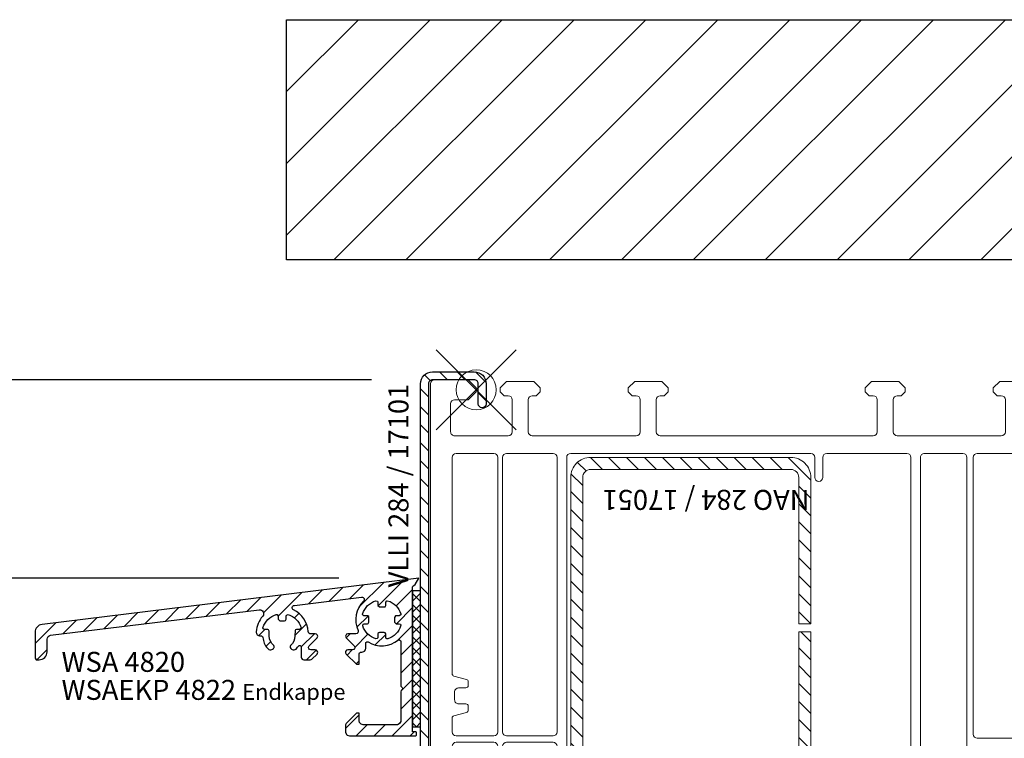
# Model space of a CAD drawing. Units: millimetres. Extents: x 17 to 202, y 2 to 289.
# Drawn here: x 31 to 55, y 244 to 262 of the extents above; entities that cross this region are included whole.
import ezdxf

# ---------------------------------------------------------------- set-up
doc = ezdxf.new("R2010")
doc.units = ezdxf.units.MM
doc.header["$PDMODE"] = 35
doc.linetypes.add('DASHDOT', pattern=[25.4, 12.7, -6.35, 0, -6.35])
doc.linetypes.add('DASHED2', pattern=[9.525, 6.35, -3.175])
for name, color, linetype in [('EN_ALU', 142, 'Continuous'), ('EN_MAß', 14, 'Continuous'), ('EN_PROFILES_NUMMER', 40, 'DASHED2'), ('EN_SEALING_DICHTUNG', 102, 'Continuous')]:
    doc.layers.add(name, color=color, linetype=linetype)
for name, color, linetype, lineweight in [('EN_PROFILE_ALUMINIUM', 142, 'Continuous', 20), ('EN_PROFILE_FRAME-L_PVC', 7, 'Continuous', 9), ('EN_PROFILE_METAL INFORCEMENT_PVC', 242, 'Continuous', 20)]:
    doc.layers.add(name, color=color, linetype=linetype, lineweight=lineweight)
doc.styles.add('Dim', font='simplex.shx', dxfattribs={"width": 0.65})
doc.styles.add('Verarbeitermappe 7.5', font='ARIALN.TTF', dxfattribs={"height": 7.5})
doc.dimstyles.new('EN_Bemaßung_02', dxfattribs={"dimtxt": 1.5, "dimasz": 2, "dimexe": 2, "dimexo": 2, "dimgap": 1, "dimtad": 1, "dimdec": 0, "dimdsep": 46, "dimtxsty": 'Dim', "dimcen": 0, "dimdle": 1, "dimclrd": 256, "dimclre": 256, "dimclrt": 142, "dimadec": 1, "dimazin": 0, "dimtfac": 0.7, "dimtdec": 0, "dimtix": 1, "dimtmove": 0, "dimatfit": 3, "dimfxl": 1, "dimtvp": 2, "dimtfill": 1, "dimtolj": 1, "dimtzin": 0, "dimlwd": -1, "dimlwe": -1, "dimarcsym": 0})

# ---------------------------------------------------------------- blocks, each defined once
blk = doc.blocks.new('*U90')
at = {"layer": 'EN_ALU'}
h = blk.add_hatch(dxfattribs=at)
h.set_pattern_fill('ANSI31', color=256, scale=0.5, angle=90)
h.set_pattern_definition([(135, (-1485.7976, -3366.606), (-1.122532, -1.122532), [])])
h.paths.add_polyline_path([(-0.25, -59.5, -1), (-1.25, -59.5), (-1.25, -0.5, -0.414214), (0.25, 1), (5.45, 1, -0.414214), (6.95, -0.5), (6.95, -3, -1), (5.95, -3), (5.95, -0.5, 0.414214), (5.45, 0), (0.25, 0, 0.414214), (-0.25, -0.5)])
at = {"layer": 'EN_PROFILE_METAL INFORCEMENT_PVC'}
h = blk.add_hatch(dxfattribs=at)
h.set_pattern_fill('ANSI31', color=256, scale=0.5, angle=90)
h.set_pattern_definition([(135, (-34.6787, 37.5477), (-1.122532, -1.122532), [])])
h.paths.add_polyline_path([(19, -49.8), (19, -12.2, -0.414214), (20, -11.2), (45, -11.2, -0.414214), (46, -12.2), (46, -30.5), (47.5, -30.5), (47.5, -12.2, 0.414214), (45, -9.7), (20, -9.7, 0.414214), (17.5, -12.2), (17.5, -49.8, 0.414214), (20, -52.3), (45, -52.3, 0.414214), (47.5, -49.8), (47.5, -31.5), (46, -31.5), (46, -49.8, -0.414214), (45, -50.8), (20, -50.8, -0.414214)])
at = {"layer": 'EN_ALU'}
for points in [[(5.45, 1, -0.414214), (6.95, -0.5), (6.95, -3, -1), (5.95, -3), (5.95, -0.5, 0.414214), (5.45, 0), (0.25, 0, 0.414214), (-0.25, -0.5), (-0.25, -0.5), (-0.25, -59.5, -1.000001), (-1.25, -59.5), (-1.25, -0.5, -0.414214), (0.25, 1)], [(0.25, 0, 0.414214), (-0.25, -0.5), (-0.25, -0.5), (-0.25, -59.5, -1), (-1.25, -59.5), (-1.25, -0.5, -0.414214), (0.25, 1), (5.45, 1, -0.414214), (6.95, -0.5), (6.95, -3, -1), (5.95, -3), (5.95, -0.5, 0.414214), (5.45, 0)]]:
    blk.add_lwpolyline(points, format="xyb", close=True, dxfattribs=at)
at = {"layer": 'EN_PROFILE_ALUMINIUM'}
blk.add_point((5.7, -1.25), dxfattribs=at)
at = {"layer": 'EN_PROFILE_FRAME-L_PVC'}
for p, q in [((83.5, 0), (79.3, 0)), ((0, -0.5), (0, -59)), ((4.7, 0), (0.5, 0)), ((5.7, -1), (4.7, 0)), ((5.7, -1.5), (5.7, -1)), ((9.5, -0.2), (8.7, -1)), ((8.7, -1), (8.7, -1.5)), ((12.9, -0.2), (9.5, -0.2)), ((13.7, -1), (12.9, -0.2)), ((13.7, -1.5), (13.7, -1)), ((25.5, -0.2), (24.7, -1)), ((24.7, -1), (24.7, -1.5)), ((28.9, -0.2), (25.5, -0.2)), ((29.7, -1), (28.9, -0.2)), ((29.7, -1.5), (29.7, -1)), ((55.1, -0.2), (54.3, -1)), ((54.3, -1), (54.3, -1.5)), ((58.5, -0.2), (55.1, -0.2)), ((59.3, -1), (58.5, -0.2)), ((59.3, -1.5), (59.3, -1)), ((71.1, -0.2), (70.3, -1)), ((70.3, -1), (70.3, -1.5)), ((74.5, -0.2), (71.1, -0.2)), ((75.3, -1), (74.5, -0.2)), ((75.3, -1.5), (75.3, -1)), ((79.3, 0), (78.3, -1)), ((78.3, -1), (78.3, -1.5)), ((84, -75.08), (84, -0.5)), ((4.7, -2.5), (5.7, -1.5)), ((8.7, -1.5), (9.2, -2)), ((9.2, -2), (9.7, -2)), ((12.7, -2), (13.2, -2)), ((13.2, -2), (13.7, -1.5)), ((24.7, -1.5), (25.2, -2)), ((25.2, -2), (25.7, -2)), ((28.7, -2), (29.2, -2)), ((29.2, -2), (29.7, -1.5)), ((54.3, -1.5), (54.8, -2)), ((54.8, -2), (55.3, -2)), ((58.3, -2), (58.8, -2)), ((58.8, -2), (59.3, -1.5)), ((70.3, -1.5), (70.8, -2)), ((70.8, -2), (71.3, -2)), ((74.3, -2), (74.8, -2)), ((74.8, -2), (75.3, -1.5)), ((78.3, -1.5), (79.3, -2.5)), ((2.5, -6.5), (2.5, -3)), ((3, -2.5), (4.7, -2.5)), ((10.2, -2.5), (10.2, -6.5)), ((12.2, -6.5), (12.2, -2.5)), ((26.2, -2.5), (26.2, -6.5)), ((28.2, -6.5), (28.2, -2.5)), ((55.8, -2.5), (55.8, -6.5)), ((57.8, -6.5), (57.8, -2.5)), ((71.8, -2.5), (71.8, -6.5)), ((73.8, -6.5), (73.8, -2.5)), ((79.3, -2.5), (81, -2.5)), ((81.5, -3), (81.5, -6.5)), ((9.7, -7), (3, -7)), ((25.7, -7), (12.7, -7)), ((55.3, -7), (28.7, -7)), ((71.3, -7), (58.3, -7)), ((81, -7), (74.3, -7)), ((2.7, -36.73), (2.7, -9.7)), ((3.2, -9.2), (7.9, -9.2)), ((8.4, -9.7), (8.4, -44)), ((9, -44), (9, -9.7)), ((9.5, -9.2), (15.3, -9.2)), ((15.8, -9.7), (15.8, -44)), ((17, -52.3), (17, -9.7)), ((17.5, -9.2), (47.5, -9.2)), ((48, -9.7), (48, -12.2)), ((49, -12.2), (49, -9.7)), ((49.5, -9.2), (59.5, -9.2)), ((60, -9.7), (60, -51.89)), ((61.2, -51.5), (61.2, -9.7)), ((61.7, -9.2), (66.5, -9.2)), ((67, -9.7), (67, -45.61)), ((67.8, -44.3), (67.8, -9.7)), ((68.3, -9.2), (75.98, -9.2)), ((76.48, -9.72), (75.02, -44.32)), ((75.62, -44.28), (77.08, -9.68)), ((77.58, -9.2), (80.8, -9.2)), ((81.3, -9.7), (81.3, -44.3)), ((4.48, -37.44), (2.92, -37.02)), ((4.7, -38.2), (4.7, -37.73)), ((3, -40), (3, -39)), ((3.5, -38.5), (4.4, -38.5)), ((4.4, -40.5), (3.5, -40.5)), ((2.92, -41.98), (4.48, -41.56)), ((4.7, -41.27), (4.7, -40.8)), ((2.7, -44), (2.7, -42.27)), ((7.9, -44.5), (3.2, -44.5)), ((3.2, -45.3), (7.9, -45.3)), ((15.3, -44.5), (9.5, -44.5)), ((9.5, -45.3), (15.3, -45.3)), ((74.52, -44.8), (68.3, -44.8)), ((80.8, -44.8), (76.12, -44.8)), ((2.7, -52.3), (2.7, -45.8)), ((8.4, -45.8), (8.4, -52.3)), ((9, -52.3), (9, -45.8)), ((15.8, -45.8), (15.8, -52.3)), ((66.91, -45.89), (62.88, -51.66)), ((64.79, -51.01), (68.15, -46.21)), ((68.56, -46), (74.53, -46)), ((75.02, -46.47), (76.71, -78.69)), ((77.29, -78.17), (75.63, -46.53)), ((76.13, -46), (80.8, -46)), ((81.3, -46.5), (81.3, -75.08)), ((48, -49.8), (48, -53.3)), ((49, -53.3), (49, -49.8)), ((7.9, -52.8), (3.2, -52.8)), ((15.3, -52.8), (9.5, -52.8)), ((27.5, -52.8), (17.5, -52.8)), ((59.59, -52.38), (51.6, -53.79)), ((62.55, -51.86), (61.79, -52)), ((65.5, -51.8), (65.2, -51.8)), ((34.5, -53.8), (28.5, -53.8)), ((42.5, -53.8), (36.5, -53.8)), ((47.5, -53.8), (44.5, -53.8)), ((51.51, -53.8), (49.5, -53.8)), ((51.98, -55.96), (63.05, -54.01)), ((63.13, -54), (65.5, -54)), ((3.5, -55), (25.5, -55)), ((3, -57.3), (3, -55.5)), ((26, -55.5), (26, -57.5)), ((28, -57.5), (28, -56.5)), ((28.5, -56), (40.5, -56)), ((41, -56.5), (41, -57.8)), ((42, -57.8), (42, -56.5)), ((42.5, -56), (51.51, -56)), ((28.48, -59.37), (28.02, -57.63)), ((41, -57.8), (39.75, -57.8)), ((43.25, -57.8), (42, -57.8)), ((68.5, -57.01), (68.5, -76.1)), ((70.7, -75.95), (70.7, -57)), ((22.5, -58), (22.5, -58.5)), ((25.5, -58), (22.5, -58)), ((39.79, -57.95), (40.25, -58.75)), ((40.69, -59), (42.31, -59)), ((42.75, -58.75), (43.21, -57.95)), ((1, -60), (2.1, -60)), ((24, -60), (28, -60)), ((67, -77.1), (67, -78.95)), ((68, -76.6), (67.5, -76.6)), ((68, -79.5), (68, -78.6)), ((68.5, -78.1), (69, -78.1)), ((79.13, -78.19), (77.96, -78.61)), ((67.46, -79.45), (68, -79.5)), ((76.38, -79.18), (73.85, -80.11)), ((68.3, -85), (80.05, -80.72)), ((71, -80.1), (71, -81.02)), ((68, -82), (67.46, -82.05)), ((68, -82.33), (68, -82)), ((68, -82.8), (68, -82.33)), ((67, -82.55), (67, -85)), ((69.68, -82.9), (68.67, -83.27)), ((67, -85), (68.3, -85))]:
    blk.add_line(p, q, dxfattribs=at)
for centre, radius, start, end in [((83.5, -0.5), 0.5, 360, 90), ((0.5, -0.5), 0.5, 90, 180), ((9.7, -2.5), 0.5, 360, 90), ((12.7, -2.5), 0.5, 90, 180), ((25.7, -2.5), 0.5, 360, 90), ((28.7, -2.5), 0.5, 90, 180), ((55.3, -2.5), 0.5, 360, 90), ((58.3, -2.5), 0.5, 90, 180), ((71.3, -2.5), 0.5, 360, 90), ((74.3, -2.5), 0.5, 90, 180), ((3, -3), 0.5, 90, 180), ((81, -3), 0.5, 0, 90), ((3, -6.5), 0.5, 180, 270.0003), ((9.7, -6.5), 0.5, 270.0003, 360), ((12.7, -6.5), 0.5, 180, 270), ((25.7, -6.5), 0.5, 270, 360), ((28.7, -6.5), 0.5, 180, 270), ((55.3, -6.5), 0.5, 270, 360), ((58.3, -6.5), 0.5, 180, 270), ((71.3, -6.5), 0.5, 270, 360), ((74.3, -6.5), 0.5, 180, 269.9997), ((81, -6.5), 0.5, 269.9997, 0), ((3.2, -9.7), 0.5, 90, 180), ((7.9, -9.7), 0.5, 360, 90), ((9.5, -9.7), 0.5, 90, 180), ((15.3, -9.7), 0.5, 360, 90), ((17.5, -9.7), 0.5, 90, 180), ((47.5, -9.7), 0.5, 360, 90), ((49.5, -9.7), 0.5, 90, 180), ((59.5, -9.7), 0.5, 360, 90), ((61.7, -9.7), 0.5, 90, 180.0001), ((66.5, -9.7), 0.5, 360, 90), ((68.3, -9.7), 0.5, 90, 180), ((75.98, -9.7), 0.5, 357.5873, 90), ((77.58, -9.7), 0.5, 90, 177.5873), ((80.8, -9.7), 0.5, 360, 90), ((48.5, -12.2), 0.5, 180, 360), ((3, -36.73), 0.3, 180, 255), ((4.4, -37.73), 0.3, 360, 75), ((3.5, -39), 0.5, 90, 180), ((4.4, -38.2), 0.3, 270, 360), ((3.5, -40), 0.5, 179.9987, 270), ((4.4, -40.8), 0.3, 360, 90), ((4.4, -41.27), 0.3, 285, 360), ((3, -42.27), 0.3, 105, 180), ((3.2, -44), 0.5, 180, 270), ((7.9, -44), 0.5, 270, 360), ((9.5, -44), 0.5, 180, 270), ((15.3, -44), 0.5, 270, 360), ((76.12, -44.3), 0.5, 177.5873, 270), ((3.2, -45.8), 0.5, 90, 180), ((7.9, -45.8), 0.5, 360, 90), ((9.5, -45.8), 0.5, 90, 180), ((15.3, -45.8), 0.5, 360, 90), ((68.3, -44.3), 0.5, 180, 270), ((74.52, -44.3), 0.5, 270, 357.5873), ((80.8, -44.3), 0.5, 270, 360), ((66.5, -45.61), 0.5, 325, 360), ((68.56, -46.5), 0.5, 90, 145), ((74.53, -46.5), 0.5, 3, 90), ((76.13, -46.5), 0.5, 90, 183), ((80.8, -46.5), 0.5, 360, 90), ((48.5, -49.8), 0.5, 360, 180), ((61.7, -51.5), 0.5, 179.4042, 280), ((62.47, -51.37), 0.5, 280, 325), ((65.2, -51.3), 0.5, 145, 270), ((3.2, -52.3), 0.5, 180, 270), ((7.9, -52.3), 0.5, 270, 360), ((9.5, -52.3), 0.5, 180, 270), ((15.3, -52.3), 0.5, 270, 360), ((17.5, -52.3), 0.5, 180, 270), ((27.5, -53.3), 0.5, 360, 90), ((35.5, -53.3), 0.5, 360, 180), ((43.5, -53.3), 0.5, 360, 180), ((59.5, -51.89), 0.5, 280, 360), ((65.5, -57), 5.2, 359.9789, 90), ((28.5, -53.3), 0.5, 180, 270), ((34.5, -53.3), 0.5, 270, 360), ((36.5, -53.3), 0.5, 180, 270), ((42.5, -53.3), 0.5, 270, 360), ((44.5, -53.3), 0.5, 180, 270), ((47.5, -53.3), 0.5, 270, 360), ((49.5, -53.3), 0.5, 180, 270), ((51.51, -53.3), 0.5, 270, 280), ((63.13, -54.5), 0.5, 90, 100), ((65.5, -57), 3, 359.883, 90), ((3.5, -55.5), 0.5, 90, 180), ((25.5, -55.5), 0.5, 360, 90), ((28.5, -56.5), 0.5, 90, 180), ((40.5, -56.5), 0.5, 360, 90), ((42.5, -56.5), 0.5, 90, 180), ((51.51, -53.3), 2.7, 270, 280), ((2.1, -58.5), 1.5, 270, 53.1304), ((25.5, -57.5), 0.5, 270, 360), ((28.5, -57.5), 0.5, 180, 195), ((40.05, -57.8), 0.3, 180, 210), ((42.95, -57.8), 0.3, 330, 360), ((1, -59), 1, 180, 270), ((24, -58.5), 1.5, 180, 270), ((40.69, -58.5), 0.5, 210, 270), ((42.31, -58.5), 0.5, 270, 330), ((28, -59.5), 0.5, 270, 15), ((68, -76.1), 0.5, 270, 359.9999), ((71.2, -75.95), 0.5, 180.0001, 242.0894), ((78, -75.08), 3.3, 290, 360), ((78, -75.08), 6, 290, 360), ((67.5, -77.1), 0.5, 90, 180.0008), ((69, -80.1), 4.2, 5.6474, 62.0894), ((68.5, -78.6), 0.5, 90, 180), ((69, -80.1), 2, 360, 90), ((76.21, -78.71), 0.5, 290, 3), ((77.79, -78.14), 0.5, 183, 290), ((67.5, -78.95), 0.5, 180.0008, 265.0011), ((73.68, -79.64), 0.5, 185.6474, 290), ((69, -81.02), 2, 290, 360), ((67.5, -82.55), 0.5, 94.9995, 179.9997), ((68.5, -82.8), 0.5, 180, 290)]:
    blk.add_arc(centre, radius, start, end, dxfattribs=at)
at = {"layer": 'EN_PROFILE_METAL INFORCEMENT_PVC', "flags": 128}
blk.add_lwpolyline([(47.5, -12.2), (47.5, -30.5), (46, -30.5), (46, -12.2, 0.414214), (45, -11.2), (20, -11.2, 0.414214), (19, -12.2), (19, -49.8, 0.414214), (20, -50.8), (45, -50.8, 0.414214), (46, -49.8), (46, -31.5), (47.5, -31.5), (47.5, -49.8, -0.414214), (45, -52.3), (20, -52.3, -0.414214), (17.5, -49.8), (17.5, -12.2, -0.414214), (20, -9.7), (45, -9.7, -0.414214), (47.5, -12.2)], format="xyb", close=True, dxfattribs=at)
at = {"layer": 'EN_SEALING_DICHTUNG'}
for points in [[(38.6, -57.03), (38.98, -57.39, -0.060925), (39.35, -56.92), (39.51, -56.76, -0.198912), (39.65, -56.7), (39.85, -56.7, -0.148747), (39.96, -56.73), (39.12, -56.17, 0.14875), (38.56, -56), (37.8, -56, 0.916331), (37.73, -56.79), (38.34, -56.9, -0.14875)], [(44.4, -57.03), (44.02, -57.39, 0.060925), (43.65, -56.92), (43.49, -56.76, 0.198912), (43.35, -56.7), (43.15, -56.7, 0.148747), (43.04, -56.73), (43.88, -56.17, -0.14875), (44.44, -56), (45.2, -56, -0.916331), (45.27, -56.79), (44.66, -56.9, 0.14875)], [(39.03, -61.31), (38.15, -67.6), (39.5, -67.6), (40.52, -62.57, 0.411306), (40.37, -62.34, -0.899857), (40.47, -61.35), (42.6, -61.35, 0.338664), (44.05, -60.24), (44.29, -59.34, 0.268709), (43.65, -56.92), (43.49, -56.76, 0.198912), (43.35, -56.7), (43.15, -56.7, 0.198912), (43.01, -56.76), (42.31, -57.46, 0.668182), (42.45, -57.8), (43.05, -57.8, -0.494027), (43.24, -58.05), (42.79, -59.73, -0.747938), (42.21, -59.74, 0.326557), (42.02, -59.6), (40.98, -59.6, 0.326557), (40.79, -59.74, -0.747938), (40.21, -59.73), (39.76, -58.05, -0.494027), (39.95, -57.8), (40.55, -57.8, 0.668182), (40.69, -57.46), (39.99, -56.76, 0.198912), (39.85, -56.7), (39.65, -56.7, 0.198912), (39.51, -56.76), (39.35, -56.92, 0.268709), (38.71, -59.34), (38.97, -60.31, -0.101411)], [(38.01, -68.59), (38.15, -67.6), (39.5, -67.6), (39.42, -68.02, -0.23916), (39.3, -68.16, 0.604148), (39.24, -69.4, -0.150042), (39.43, -69.61), (41.59, -74.22, -0.434812), (41.37, -74.76), (41.19, -74.83, -0.339454), (40.72, -74.69), (38.92, -72.23, -0.194921)], [(68.48, -79.12, 0.676297), (68.15, -79.29), (68.25, -80.21, 0.045294), (68.43, -80.18, -0.2093), (69.42, -80.34), (69.9, -80.21), (69.89, -80.19, 0.242171), (69.77, -80.05, -0.107663)], [(68.48, -82.38, -0.676297), (68.15, -82.21), (68.25, -81.29, -0.045294), (68.43, -81.32, 0.2093), (69.42, -81.16), (69.9, -81.29), (69.89, -81.31, -0.242171), (69.77, -81.45, 0.107663)], [(69.59, -80.9, 0.264411), (69.45, -81.04), (69.42, -81.16), (69.9, -81.29, 0.148148), (69.9, -80.21), (69.42, -80.34), (69.45, -80.46, 0.264411), (69.59, -80.6, -0.756882)]]:
    blk.add_lwpolyline(points, format="xyb", close=True, dxfattribs=at)
at = {"layer": 'EN_SEALING_DICHTUNG', "linetype": 'Continuous'}
for points in [[(66.15, -80.83, -0.260946), (66.05, -81), (65.31, -81.45), (65.65, -82.01), (65.77, -81.93, -0.58611), (66.15, -82.15), (66.15, -84.53), (66.75, -84.37), (66.8, -84.35), (66.8, -82.39, -0.320686), (66.94, -82.2, -0.03784), (68.11, -81.89, -0.050955), (68.19, -81.89), (68.25, -81.29, 0.062689), (68, -81.3, 0.030099), (66.99, -81.55, -0.504625), (66.8, -81.4), (66.8, -80.1, -0.504625), (66.99, -79.95, 0.030099), (68, -80.2, 0.062689), (68.25, -80.21), (68.19, -79.61, -0.050955), (68.11, -79.61, -0.03784), (66.94, -79.3, -0.320686), (66.8, -79.11), (66.8, -79.07, -0.074313), (66.81, -79.01), (66.99, -78.41, 0.504041), (66.8, -78.15), (66.54, -78.15, 0.329751), (66.35, -78.29), (66.16, -78.91, 0.074379), (66.15, -78.97)], [(63.53, -83.84, 0.026734), (63.5, -84.37), (63.5, -85.76, 0.033566), (63.54, -86.43, -0.068567), (63.54, -86.57), (63.5, -86.87, 0.594937), (63.78, -87.08, 0.15727), (63.87, -87, -0.013519), (64, -86.79, -0.188286), (65.46, -85.71), (66.85, -85.34, 0.339454), (67, -85.15), (67, -84.56, 0.493145), (66.75, -84.37), (66.15, -84.53), (64.44, -85.4, 0.219642), (64.18, -85.73), (64.15, -85.85, -1.023411), (64.05, -85.83, 0.070361), (64.15, -85.13), (64.15, -84.29, -0.027745), (64.17, -83.97, 0.012901), (64.24, -83.12, -0.72773), (64.61, -83.02), (64.97, -83.59, 0.917378), (65.99, -83.06), (65.6, -82.14, -0.369175), (65.64, -82.01), (65.65, -82.01), (65.31, -81.45), (65.29, -81.47, 0.474891), (65.13, -82.62, -0.11046), (65.47, -83.18, -0.877708), (65.38, -83.23, 0.043271), (64.32, -81.86, -0.182363), (64.27, -81.73, 0.019537), (64.18, -80.43, 1.59818), (63.5, -80.2, -0.057038)]]:
    blk.add_lwpolyline(points, format="xyb", close=True, dxfattribs=at)
at = {"layer": 'EN_PROFILES_NUMMER', "color": 7, "char_height": 2.5, "rotation": 90, "line_spacing_factor": 0.84, "style": 'Verarbeitermappe 7.5'}
for s, insert, attachment_point in [('VLLI 284 / 17101', (-1.98, -0.5), 9), ('LLE 284 / 17001', (84, -2), 3)]:
    blk.add_mtext(s, dxfattribs=dict(at, insert=insert, attachment_point=attachment_point))
at = {"layer": 'EN_PROFILES_NUMMER', "color": 7, "linetype": 'ByBlock', "insert": (21.49, -16.26), "char_height": 2.5, "attachment_point": 3, "rotation": 180, "line_spacing_factor": 0.84, "style": 'Verarbeitermappe 7.5'}
blk.add_mtext('NAO 284 / 17051', dxfattribs=at)
blk = doc.blocks.new('*U92')
at = {"layer": 'EN_ALU'}
h = blk.add_hatch(dxfattribs=at)
h.set_pattern_fill('ANSI31', color=256, scale=0.5)
h.set_pattern_definition([(45, (-6563.6622, -307.1623), (-1.122532, 1.122532), [])])
edge = h.paths.add_edge_path()
edge.add_line((-46.019872, -7.143795), (-19.960548, -3.944112))
edge.add_arc((-19.899614, -4.440385), 0.5, -41.64958898, 96.99995205, ccw=False)
edge.add_arc((-17.097519, -6.932539), 3.250008, 138.35044121, 175.82932025)
edge.add_arc((-19.840245, -6.732537), 0.5, 175.82933924, 269.99998181)
edge.add_line((-19.840245, -7.232537), (-19.68984, -7.232537))
edge.add_arc((-19.689839, -7.432537), 0.2, 4.41184003, 90.00017491, ccw=False)
edge.add_arc((-17.097542, -7.232536), 2.400002, 184.41173984, 219.99522608)
edge.add_arc((-18.553129, -8.453712), 0.5, 219.99528541, 329.99996453)
edge.add_line((-18.120117, -8.703712), (-18.110259, -8.686639))
edge.add_arc((-18.283464, -8.586639), 0.2, 329.99992456, 408.78817524)
edge.add_arc((-17.097546, -7.232538), 1.599997, 179.99995004, 228.78820269, ccw=False)
edge.add_line((-18.697543, -7.232537), (-18.697543, -6.632536))
edge.add_line((-18.697543, -6.632536), (-18.786393, -6.466241))
edge.add_line((-18.786393, -6.466241), (-18.897518, -6.43251))
edge.add_line((-18.897518, -6.43251), (-19.288426, -6.43251))
edge.add_line((-19.288426, -6.43251), (-19.449945, -6.350493))
edge.add_line((-19.449945, -6.350493), (-19.487893, -6.217676))
edge.add_line((-19.487893, -6.217676), (-19.371738, -5.894231))
edge.add_line((-19.371738, -5.894231), (-19.232317, -5.631518))
edge.add_line((-19.232317, -5.631518), (-19.062721, -5.387194))
edge.add_line((-19.062721, -5.387194), (-18.865286, -5.16474))
edge.add_line((-18.865286, -5.16474), (-18.642857, -4.96733))
edge.add_line((-18.642857, -4.96733), (-18.398559, -4.797709))
edge.add_line((-18.398559, -4.797709), (-18.13582, -4.658313))
edge.add_line((-18.13582, -4.658313), (-17.8584, -4.551099))
edge.add_line((-17.8584, -4.551099), (-17.720427, -4.557068))
edge.add_line((-17.720427, -4.557068), (-17.597516, -4.741625))
edge.add_line((-17.597516, -4.741625), (-17.597516, -5.132507))
edge.add_line((-17.597516, -5.132507), (-17.397516, -5.332508))
edge.add_line((-17.397516, -5.332508), (-16.79754, -5.332508))
edge.add_line((-16.79754, -5.332508), (-16.686414, -5.298802))
edge.add_line((-16.686414, -5.298802), (-16.597514, -5.132507))
edge.add_line((-16.597514, -5.132507), (-16.597514, -4.741625))
edge.add_line((-16.597514, -4.741625), (-16.549863, -4.612008))
edge.add_line((-16.549863, -4.612008), (-16.336655, -4.551099))
edge.add_line((-16.336655, -4.551099), (-16.05921, -4.658313))
edge.add_line((-16.05921, -4.658313), (-15.796496, -4.797709))
edge.add_line((-15.796496, -4.797709), (-15.552198, -4.96733))
edge.add_line((-15.552198, -4.96733), (-15.329744, -5.16474))
edge.add_line((-15.329744, -5.16474), (-15.132335, -5.387194))
edge.add_line((-15.132335, -5.387194), (-14.962713, -5.631518))
edge.add_line((-14.962713, -5.631518), (-14.823317, -5.894231))
edge.add_line((-14.823317, -5.894231), (-14.707162, -6.217676))
edge.add_line((-14.707162, -6.217676), (-14.722098, -6.309624))
edge.add_line((-14.722098, -6.309624), (-14.906629, -6.43251))
edge.add_line((-14.906629, -6.43251), (-15.297537, -6.43251))
edge.add_line((-15.297537, -6.43251), (-15.408637, -6.466241))
edge.add_line((-15.408637, -6.466241), (-15.482272, -6.55598))
edge.add_line((-15.482272, -6.55598), (-15.497543, -7.232537))
edge.add_arc((-17.097544, -7.232536), 1.600001, 311.23404441, 359.99996338, ccw=False)
edge.add_arc((-15.911097, -8.586179), 0.2, 131.23411684, 206.20796373)
edge.add_arc((-15.641939, -8.45369), 0.5, 206.20796554, 320.00560782)
edge.add_arc((-17.09752, -7.232554), 2.39997, 320.00559438, 327.81519355)
edge.add_arc((-14.897075, -8.617434), 0.2, -0.00004456, 147.81506775, ccw=False)
edge.add_line((-14.697075, -8.617434), (-14.697075, -9.90938))
edge.add_arc((-14.397075, -9.90938), 0.3, 179.9999572, 270.0000428)
edge.add_line((-14.397075, -10.20938), (-13.588298, -10.20938))
edge.add_arc((-13.588298, -9.90938), 0.3, 270.0000517, 314.9999707)
edge.add_line((-13.376166, -10.121512), (-12.739192, -9.484538))
edge.add_line((-12.739192, -9.484538), (-12.652756, -9.24301))
edge.add_line((-12.652756, -9.24301), (-12.674143, -9.157615))
edge.add_line((-12.674143, -9.157615), (-12.784658, -9.02297))
edge.add_line((-12.784658, -9.02297), (-12.951308, -8.972424))
edge.add_line((-12.951308, -8.972424), (-13.502792, -8.972424))
edge.add_arc((-13.502792, -8.672424), 0.3, 135.00114336, 269.99993318, ccw=False)
edge.add_line((-13.714928, -8.460296), (-12.739192, -7.484517))
edge.add_line((-12.739192, -7.484517), (-12.652756, -7.243014))
edge.add_line((-12.652756, -7.243014), (-12.719406, -7.082105))
edge.add_line((-12.719406, -7.082105), (-12.784658, -7.022974))
edge.add_line((-12.784658, -7.022974), (-12.951308, -6.972402))
edge.add_line((-12.951308, -6.972402), (-13.53626, -6.972402))
edge.add_arc((-13.53626, -6.672402), 0.3, 183.64303332, 270.00003521, ccw=False)
edge.add_arc((-17.079082, -6.897963), 3.249995, 3.64293633, 64.16987608)
edge.add_arc((-15.532334, -3.702649), 0.3, 97.00009792, 244.16988604, ccw=False)
edge.add_line((-15.568895, -3.404885), (-7.165979, -2.373137))
edge.add_arc((-7.129418, -2.670901), 0.3, -45.63579156, 96.99999997, ccw=False)
edge.add_arc((-4.647199, -5.208828), 3.249998, 134.36422389, 204.34779923)
edge.add_arc((-7.881459, -6.672402), 0.3, -90.0000096, 24.34774366, ccw=False)
edge.add_line((-7.881459, -6.972402), (-8.872804, -6.972402))
edge.add_line((-8.872804, -6.972402), (-9.039479, -7.022974))
edge.add_line((-9.039479, -7.022974), (-9.104706, -7.082105))
edge.add_line((-9.104706, -7.082105), (-9.171356, -7.243014))
edge.add_line((-9.171356, -7.243014), (-9.084945, -7.484517))
edge.add_line((-9.084945, -7.484517), (-8.109209, -8.460296))
edge.add_arc((-8.321346, -8.672424), 0.3, -90.00002867, 44.99876114, ccw=False)
edge.add_line((-8.321346, -8.972424), (-8.884482, -8.972424))
edge.add_arc((-8.884482, -9.272424), 0.3, 89.99997324, 225.00003061)
edge.add_line((-9.096614, -9.484556), (-7.811087, -10.770082))
edge.add_line((-7.811087, -10.770082), (-7.457059, -10.770082))
edge.add_line((-7.457059, -10.770082), (-7.457008, -9.470034))
edge.add_line((-7.457008, -9.470034), (-7.423277, -9.358935))
edge.add_line((-7.423277, -9.358935), (-7.296023, -9.273921))
edge.add_line((-7.296023, -9.273921), (-7.156933, -9.270085))
edge.add_line((-7.156933, -9.270085), (-6.879184, -9.185783))
edge.add_line((-6.879184, -9.185783), (-6.80339, -9.123629))
edge.add_line((-6.80339, -9.123629), (-6.695008, -8.961425))
edge.add_line((-6.695008, -8.961425), (-6.656934, -8.770112))
edge.add_line((-6.656934, -8.770112), (-6.656807, -8.146135))
edge.add_line((-6.656807, -8.146135), (-6.629273, -8.044916))
edge.add_line((-6.629273, -8.044916), (-6.505093, -7.952079))
edge.add_line((-6.505093, -7.952079), (-6.351905, -7.975879))
edge.add_line((-6.351905, -7.975879), (-5.906796, -8.204835))
edge.add_line((-5.906796, -8.204835), (-5.431841, -8.362721))
edge.add_line((-5.431841, -8.362721), (-4.938243, -8.445805))
edge.add_line((-4.938243, -8.445805), (-4.437761, -8.452078))
edge.add_line((-4.437761, -8.452078), (-3.942233, -8.381466))
edge.add_line((-3.942233, -8.381466), (-3.463443, -8.235594))
edge.add_line((-3.463443, -8.235594), (-3.012694, -8.017942))
edge.add_line((-3.012694, -8.017942), (-2.552624, -7.70476))
edge.add_line((-2.552624, -7.70476), (-2.498395, -7.690383))
edge.add_line((-2.498395, -7.690383), (-2.305685, -7.782255))
edge.add_line((-2.305685, -7.782255), (-2.274824, -7.889011))
edge.add_line((-2.274824, -7.889011), (-2.274824, -13.426567))
edge.add_line((-2.274824, -13.426567), (-2.266214, -13.484606))
edge.add_line((-2.266214, -13.484606), (-2.116227, -13.667968))
edge.add_line((-2.116227, -13.667968), (-2.06149, -13.770381))
edge.add_line((-2.06149, -13.770381), (-2.072894, -13.885926))
edge.add_line((-2.072894, -13.885926), (-2.216226, -14.050848))
edge.add_line((-2.216226, -14.050848), (-2.274824, -14.19225))
edge.add_line((-2.274824, -14.19225), (-2.274824, -17.83301))
edge.add_line((-2.274824, -17.83301), (-2.284425, -17.930546))
edge.add_line((-2.284425, -17.930546), (-2.421281, -18.186578))
edge.add_line((-2.421281, -18.186578), (-2.58346, -18.294959))
edge.add_line((-2.58346, -18.294959), (-2.677262, -18.323407))
edge.add_line((-2.677262, -18.323407), (-6.957797, -18.333009))
edge.add_line((-6.957797, -18.333009), (-7.235597, -18.248706))
edge.add_line((-7.235597, -18.248706), (-7.311365, -18.186552))
edge.add_line((-7.311365, -18.186552), (-7.419747, -18.024322))
edge.add_line((-7.419747, -18.024322), (-7.457796, -17.832984))
edge.add_line((-7.457796, -17.832984), (-7.457643, -16.872432))
edge.add_line((-7.457643, -16.872432), (-7.811045, -16.872391))
edge.add_line((-7.811045, -16.872391), (-9.026357, -18.087703))
edge.add_arc((-8.672803, -18.441257), 0.500001, 134.99996409, 179.9998831)
edge.add_line((-9.172804, -18.441256), (-9.172804, -19.214287))
edge.add_line((-9.172804, -19.214287), (-9.163203, -19.311823))
edge.add_line((-9.163203, -19.311823), (-9.026347, -19.56783))
edge.add_line((-9.026347, -19.56783), (-8.950605, -19.630009))
edge.add_line((-8.950605, -19.630009), (-8.672805, -19.714286))
edge.add_line((-8.672805, -19.714286), (-0.400025, -19.714286))
edge.add_line((-0.400025, -19.714286), (-0.3, -19.614286))
edge.add_line((-0.3, -19.614286), (-0.329311, -19.243573))
edge.add_line((-0.329311, -19.243573), (-0.400025, -19.214287))
edge.add_line((-0.400025, -19.214287), (-0.799999, -19.214287))
edge.add_line((-0.799999, -19.214287), (-0.799999, -18.406804))
edge.add_line((-0.799999, -18.406804), (-0.799999, -17.913967))
edge.add_line((-0.799999, -17.913967), (-0.799999, -17.53009))
edge.add_line((-0.799999, -17.53009), (-0.799999, -16.566928))
edge.add_line((-0.799999, -16.566928), (-0.799999, -16.183051))
edge.add_line((-0.799999, -16.183051), (-0.799999, -15.21989))
edge.add_line((-0.799999, -15.21989), (-0.799999, -14.836013))
edge.add_line((-0.799999, -14.836013), (-0.799999, -13.872851))
edge.add_line((-0.799999, -13.872851), (-0.799999, -13.488974))
edge.add_line((-0.799999, -13.488974), (-0.799999, -12.525813))
edge.add_line((-0.799999, -12.525813), (-0.799999, -12.141936))
edge.add_line((-0.799999, -12.141936), (-0.799999, -11.178775))
edge.add_line((-0.799999, -11.178775), (-0.799999, -10.794898))
edge.add_line((-0.799999, -10.794898), (-0.799999, -9.831736))
edge.add_line((-0.799999, -9.831736), (-0.799999, -9.447859))
edge.add_line((-0.799999, -9.447859), (-0.799999, -8.484698))
edge.add_line((-0.799999, -8.484698), (-0.799999, -8.100821))
edge.add_line((-0.799999, -8.100821), (-0.799999, -7.137659))
edge.add_line((-0.799999, -7.137659), (-0.799999, -6.753782))
edge.add_line((-0.799999, -6.753782), (-0.799999, -5.790621))
edge.add_line((-0.799999, -5.790621), (-0.799999, -5.406744))
edge.add_line((-0.799999, -5.406744), (-0.799999, -4.443582))
edge.add_line((-0.799999, -4.443582), (-0.799999, -4.059705))
edge.add_line((-0.799999, -4.059705), (-0.799999, -3.096544))
edge.add_line((-0.799999, -3.096544), (-0.799999, -2.712667))
edge.add_line((-0.799999, -2.712667), (-0.799999, -1.749506))
edge.add_line((-0.799999, -1.749506), (-0.799999, -1.406804))
edge.add_line((-0.799999, -1.406804), (-0.799999, -1.100531))
edge.add_line((-0.799999, -1.100531), (-0.770001, -0.995146))
edge.add_line((-0.770001, -0.995146), (-0.654507, -0.908075))
edge.add_line((-0.654507, -0.908075), (-0.463144, -0.802183))
edge.add_line((-0.463144, -0.802183), (0, 0))
edge.add_line((0, 0), (-47.080803, -5.780796))
edge.add_arc((-46.958934, -6.773342), 1, 96.99999543, 179.99997364)
edge.add_line((-47.958934, -6.773342), (-47.958934, -10.009406))
edge.add_line((-47.958934, -10.009406), (-47.835465, -10.194191))
edge.add_line((-47.835465, -10.194191), (-47.458935, -10.20938))
edge.add_line((-47.458935, -10.20938), (-47.263838, -10.190203))
edge.add_line((-47.263838, -10.190203), (-47.076259, -10.133282))
edge.add_line((-47.076259, -10.133282), (-46.903361, -10.040876))
edge.add_line((-46.903361, -10.040876), (-46.751824, -9.916518))
edge.add_line((-46.751824, -9.916518), (-46.627466, -9.764982))
edge.add_line((-46.627466, -9.764982), (-46.535061, -9.592084))
edge.add_line((-46.535061, -9.592084), (-46.478165, -9.404479))
edge.add_line((-46.478165, -9.404479), (-46.458937, -9.209382))
edge.add_line((-46.458937, -9.209382), (-46.458937, -8.051015))
edge.add_line((-46.458937, -8.051015), (-46.458937, -7.640068))
edge.add_arc((-45.958937, -7.640068), 0.5, 97.00002781, 180.00000602, ccw=False)
h.paths.add_polyline_path([(-6.921399, -4.170527), (-6.782003, -3.907841), (-6.612382, -3.663518), (-6.414973, -3.441065), (-6.19252, -3.243656), (-5.948223, -3.074035), (-5.685485, -2.934614), (-5.408067, -2.827452), (-5.194884, -2.888335), (-5.147209, -3.017926), (-5.147209, -3.408832), (-4.947184, -3.608832), (-4.34721, -3.608832), (-4.236085, -3.575126), (-4.147211, -3.408832), (-4.147211, -3.017926), (-4.0243, -2.833421), (-3.979215, -2.820517), (-3.608908, -2.934614), (-3.346171, -3.074035), (-3.101874, -3.243656), (-2.87942, -3.441065), (-2.682012, -3.663518), (-2.512416, -3.907841), (-2.372995, -4.170527), (-2.265807, -4.447972), (-2.271776, -4.585944), (-2.456307, -4.708855), (-2.847213, -4.708855), (-2.923743, -4.724044), (-3.047213, -4.908829), (-3.047213, -5.508853), (-2.847213, -5.708853), (-2.456307, -5.708853), (-2.326691, -5.756529), (-2.258898, -5.876823), (-2.372995, -6.24713), (-2.512416, -6.509842), (-2.682012, -6.754139), (-2.87942, -6.976618), (-3.101874, -7.174027), (-3.346171, -7.343622), (-3.608908, -7.483018), (-3.886327, -7.590231), (-4.0243, -7.584287), (-4.125519, -7.490282), (-4.151046, -6.969836), (-4.236085, -6.842531), (-4.34721, -6.808825), (-4.947184, -6.808825), (-5.023739, -6.824065), (-5.131969, -6.932295), (-5.152695, -7.446289), (-5.229251, -7.56125), (-5.408067, -7.590231), (-5.685485, -7.483018), (-5.948223, -7.343622), (-6.19252, -7.174027), (-6.414973, -6.976618), (-6.612382, -6.754139), (-6.782003, -6.509842), (-6.921399, -6.24713), (-7.028612, -5.969711), (-6.967703, -5.756529), (-6.838087, -5.708853), (-6.447206, -5.708853), (-6.336081, -5.675147), (-6.247206, -5.508853), (-6.247206, -4.908829), (-6.280912, -4.79773), (-6.408192, -4.71269), (-6.88467, -4.703369), (-6.999605, -4.626788), (-7.037553, -4.494022)], flags=16)
at = {"color": 0}
for p, q in [((-0.799999, -1.591001), (-0.799999, -18.591001)), ((0.200001, -1.591001), (-0.799999, -1.591001)), ((-0.799999, -2.896864), (0.200001, -1.896864)), ((0.200001, -2.933702), (-0.799999, -1.933702)), ((0.200001, -18.591001), (0.200001, -1.591001)), ((-0.799999, -4.243902), (0.200001, -3.243902)), ((0.200001, -4.280741), (-0.799999, -3.280741)), ((-0.799999, -5.590941), (0.200001, -4.590941)), ((0.200001, -5.627779), (-0.799999, -4.627779)), ((-0.799999, -6.937979), (0.200001, -5.937979)), ((0.200001, -6.974818), (-0.799999, -5.974818)), ((-0.799999, -8.285018), (0.200001, -7.285018)), ((0.200001, -8.321856), (-0.799999, -7.321856)), ((-0.799999, -9.632056), (0.200001, -8.632056)), ((0.200001, -9.668895), (-0.799999, -8.668895)), ((-0.799999, -10.979094), (0.200001, -9.979094)), ((0.200001, -11.015933), (-0.799999, -10.015933)), ((-0.799999, -12.326133), (0.200001, -11.326133)), ((0.200001, -12.362971), (-0.799999, -11.362971)), ((-0.799999, -13.673171), (0.200001, -12.673171)), ((0.200001, -13.71001), (-0.799999, -12.71001)), ((-0.799999, -15.02021), (0.200001, -14.02021)), ((0.200001, -15.057048), (-0.799999, -14.057048)), ((-0.799999, -16.367248), (0.200001, -15.367248)), ((0.200001, -16.404087), (-0.799999, -15.404087)), ((-0.799999, -17.714286), (0.200001, -16.714286)), ((0.200001, -17.751125), (-0.799999, -16.751125)), ((-0.307161, -18.591001), (-0.799999, -18.098163)), ((-0.329675, -18.591001), (0.200001, -18.061325)), ((-0.799999, -18.591001), (0.200001, -18.591001))]:
    blk.add_line(p, q, dxfattribs=at)
at = {"layer": 'EN_ALU', "color": 142, "flags": 128}
blk.add_lwpolyline([(-46.019872, -7.143795), (-19.960548, -3.944112, -0.691462), (-19.526002, -4.772672, 0.165006), (-20.338921, -6.696173, 0.435698), (-19.840245, -7.232537), (-19.68984, -7.232537, -0.391837), (-19.490432, -7.417152, 0.156522), (-18.936178, -8.775074, 0.520593), (-18.120117, -8.703712), (-18.110259, -8.686639, 0.357994), (-18.151695, -8.436183, -0.216154), (-18.697543, -7.232537), (-18.697543, -6.632536), (-18.786393, -6.466241), (-18.897518, -6.43251), (-19.288426, -6.43251), (-19.449945, -6.350493), (-19.487893, -6.217676), (-19.371738, -5.894231), (-19.232317, -5.631518), (-19.062721, -5.387194), (-18.865286, -5.16474), (-18.642857, -4.96733), (-18.398559, -4.797709), (-18.13582, -4.658313), (-17.8584, -4.551099), (-17.720427, -4.557068), (-17.597516, -4.741625), (-17.597516, -5.132507), (-17.397516, -5.332508), (-16.79754, -5.332508), (-16.686414, -5.298802), (-16.597514, -5.132507), (-16.597514, -4.741625), (-16.549863, -4.612008), (-16.336655, -4.551099), (-16.05921, -4.658313), (-15.796496, -4.797709), (-15.552198, -4.96733), (-15.329744, -5.16474), (-15.132335, -5.387194), (-14.962713, -5.631518), (-14.823317, -5.894231), (-14.707162, -6.217676), (-14.722098, -6.309624), (-14.906629, -6.43251), (-15.297537, -6.43251), (-15.408637, -6.466241), (-15.482272, -6.55598), (-15.497543, -7.232537, -0.216052), (-16.042925, -8.435774, 0.339327), (-16.090537, -8.674505, 0.541813), (-15.258885, -8.775046, 0.034089), (-15.066342, -8.510903, -0.75229), (-14.697075, -8.617434), (-14.697075, -9.90938, 0.414214), (-14.397075, -10.20938), (-13.588298, -10.20938, 0.198912), (-13.376166, -10.121512), (-12.739192, -9.484538), (-12.652756, -9.24301), (-12.674143, -9.157615), (-12.784658, -9.02297), (-12.951308, -8.972424), (-13.502792, -8.972424, -0.668171), (-13.714928, -8.460296), (-12.739192, -7.484517), (-12.652756, -7.243014), (-12.719406, -7.082105), (-12.784658, -7.022974), (-12.951308, -6.972402), (-13.53626, -6.972402, -0.395711), (-13.835654, -6.691464, 0.270415), (-15.663045, -3.972676, -0.74789), (-15.568895, -3.404885), (-7.165979, -2.373137, -0.717487), (-6.919653, -2.885374, 0.31522), (-7.608141, -6.54872, -0.544922), (-7.881459, -6.972402), (-8.872804, -6.972402), (-9.039479, -7.022974), (-9.104706, -7.082105), (-9.171356, -7.243014), (-9.084945, -7.484517), (-8.109209, -8.460296, -0.668171), (-8.321346, -8.972424), (-8.884482, -8.972424, 0.668179), (-9.096614, -9.484556), (-7.811087, -10.770082), (-7.457059, -10.770082), (-7.457008, -9.470034), (-7.423277, -9.358935), (-7.296023, -9.273921), (-7.156933, -9.270085), (-6.879184, -9.185783), (-6.80339, -9.123629), (-6.695008, -8.961425), (-6.656934, -8.770112), (-6.656807, -8.146135), (-6.629273, -8.044916), (-6.505093, -7.952079), (-6.351905, -7.975879), (-5.906796, -8.204835), (-5.431841, -8.362721), (-4.938243, -8.445805), (-4.437761, -8.452078), (-3.942233, -8.381466), (-3.463443, -8.235594), (-3.012694, -8.017942), (-2.552624, -7.70476), (-2.498395, -7.690383), (-2.305685, -7.782255), (-2.274824, -7.889011), (-2.274824, -13.426567), (-2.266214, -13.484606), (-2.116227, -13.667968), (-2.06149, -13.770381), (-2.072894, -13.885926), (-2.216226, -14.050848), (-2.274824, -14.19225), (-2.274824, -17.83301), (-2.284425, -17.930546), (-2.421281, -18.186578), (-2.58346, -18.294959), (-2.677262, -18.323407), (-6.957797, -18.333009), (-7.235597, -18.248706), (-7.311365, -18.186552), (-7.419747, -18.024322), (-7.457796, -17.832984), (-7.457643, -16.872432), (-7.811045, -16.872391), (-9.026357, -18.087703, 0.198912), (-9.172804, -18.441256), (-9.172804, -19.214287), (-9.163203, -19.311823), (-9.026347, -19.56783), (-8.950605, -19.630009), (-8.672805, -19.714286), (-0.400025, -19.714286), (-0.3, -19.614286), (-0.329311, -19.243573), (-0.400025, -19.214287), (-0.799999, -19.214287), (-0.799999, -18.406804), (-0.799999, -17.913967), (-0.799999, -17.53009), (-0.799999, -16.566928), (-0.799999, -16.183051), (-0.799999, -15.21989), (-0.799999, -14.836013), (-0.799999, -13.872851), (-0.799999, -13.488974), (-0.799999, -12.525813), (-0.799999, -12.141936), (-0.799999, -11.178775), (-0.799999, -10.794898), (-0.799999, -9.831736), (-0.799999, -9.447859), (-0.799999, -8.484698), (-0.799999, -8.100821), (-0.799999, -7.137659), (-0.799999, -6.753782), (-0.799999, -5.790621), (-0.799999, -5.406744), (-0.799999, -4.443582), (-0.799999, -4.059705), (-0.799999, -3.096544), (-0.799999, -2.712667), (-0.799999, -1.749506), (-0.799999, -1.406804), (-0.799999, -1.100531), (-0.770001, -0.995146), (-0.654507, -0.908075), (-0.463144, -0.802183), (0, 0), (-47.080803, -5.780796, 0.378866), (-47.958934, -6.773342), (-47.958934, -10.009406), (-47.835465, -10.194191), (-47.458935, -10.20938), (-47.263838, -10.190203), (-47.076259, -10.133282), (-46.903361, -10.040876), (-46.751824, -9.916518), (-46.627466, -9.764982), (-46.535061, -9.592084), (-46.478165, -9.404479), (-46.458937, -9.209382), (-46.458937, -8.051015), (-46.458937, -7.640068, -0.378866), (-46.019872, -7.143795)], format="xyb", close=True, dxfattribs=at)
blk.add_lwpolyline([(-6.921399, -4.170527), (-6.782003, -3.907841), (-6.612382, -3.663518), (-6.414973, -3.441065), (-6.19252, -3.243656), (-5.948223, -3.074035), (-5.685485, -2.934614), (-5.408067, -2.827452), (-5.194884, -2.888335), (-5.147209, -3.017926), (-5.147209, -3.408832), (-4.947184, -3.608832), (-4.34721, -3.608832), (-4.236085, -3.575126), (-4.147211, -3.408832), (-4.147211, -3.017926), (-4.0243, -2.833421), (-3.979215, -2.820517), (-3.608908, -2.934614), (-3.346171, -3.074035), (-3.101874, -3.243656), (-2.87942, -3.441065), (-2.682012, -3.663518), (-2.512416, -3.907841), (-2.372995, -4.170527), (-2.265807, -4.447972), (-2.271776, -4.585944), (-2.456307, -4.708855), (-2.847213, -4.708855), (-2.923743, -4.724044), (-3.047213, -4.908829), (-3.047213, -5.508853), (-2.847213, -5.708853), (-2.456307, -5.708853), (-2.326691, -5.756529), (-2.258898, -5.876823), (-2.372995, -6.24713), (-2.512416, -6.509842), (-2.682012, -6.754139), (-2.87942, -6.976618), (-3.101874, -7.174027), (-3.346171, -7.343622), (-3.608908, -7.483018), (-3.886327, -7.590231), (-4.0243, -7.584287), (-4.125519, -7.490282), (-4.151046, -6.969836), (-4.236085, -6.842531), (-4.34721, -6.808825), (-4.947184, -6.808825), (-5.023739, -6.824065), (-5.131969, -6.932295), (-5.152695, -7.446289), (-5.229251, -7.56125), (-5.408067, -7.590231), (-5.685485, -7.483018), (-5.948223, -7.343622), (-6.19252, -7.174027), (-6.414973, -6.976618), (-6.612382, -6.754139), (-6.782003, -6.509842), (-6.921399, -6.24713), (-7.028612, -5.969711), (-6.967703, -5.756529), (-6.838087, -5.708853), (-6.447206, -5.708853), (-6.336081, -5.675147), (-6.247206, -5.508853), (-6.247206, -4.908829), (-6.280912, -4.79773), (-6.408192, -4.71269), (-6.88467, -4.703369), (-6.999605, -4.626788), (-7.037553, -4.494022), (-6.921399, -4.170527)], close=True, dxfattribs=at)
at = {"layer": 'EN_PROFILES_NUMMER', "color": 7, "linetype": 'ByBlock', "insert": (-44.654698, -15.216133), "char_height": 2.5, "attachment_point": 7, "line_spacing_factor": 0.84, "style": 'Verarbeitermappe 7.5'}
blk.add_mtext('WSA 4820\\PWSAEKP 4822 {\\H0.8x;Endkappe}', dxfattribs=at)
blk = doc.blocks.new('*D100')
at = {"layer": 'Defpoints', "color": 0, "linetype": 'DASHDOT', "transparency": 16777216}
for p in [(41.435, 252.606), (25.352, 247.649), (40.625, 247.649)]:
    blk.add_point(p, dxfattribs=at)
at = {"layer": 'EN_MAß', "linetype": 'DASHDOT', "transparency": 16777216}
for p, q in [((25.352, 254.606), (25.352, 256.606)), ((39.435, 252.606), (23.352, 252.606)), ((25.352, 252.606), (25.352, 247.649)), ((38.625, 247.649), (23.352, 247.649)), ((25.352, 245.649), (25.352, 243.649))]:
    blk.add_line(p, q, dxfattribs=at)
for points in [[(25.019, 254.606), (25.686, 254.606), (25.352, 252.606)], [(25.019, 245.649), (25.686, 245.649), (25.352, 247.649)]]:
    blk.add_solid(points, dxfattribs=at)
at = {"layer": 'EN_MAß', "color": 142, "linetype": 'DASHDOT', "transparency": 16777216, "insert": (23.602, 250.127), "char_height": 1.5, "attachment_point": 5, "rotation": 90, "style": 'Dim', "bg_fill": 3, "box_fill_scale": 1.1, "bg_fill_color": 256, "bg_fill_true_color": 13158600, "bg_fill_transparency": 0}
blk.add_mtext('\\A1;25', dxfattribs=at)
at = {"layer": 'EN_MAß', "color": 142, "linetype": 'DASHDOT', "transparency": 16777216, "insert": (27.495, 250.127), "char_height": 1.5, "attachment_point": 5, "rotation": 90, "style": 'Dim', "bg_fill": 3, "box_fill_scale": 1.1, "bg_fill_color": 256, "bg_fill_true_color": 13158600, "bg_fill_transparency": 0}
blk.add_mtext('\\A1;[31/32]', dxfattribs=at)

msp = doc.modelspace()

# ---------------------------------------------------------------- hatches: boundary and pattern name
h = msp.add_hatch()
h.set_pattern_fill('ANSI31', color=256, scale=2)
h.set_pattern_definition([(45, (37.315, 261.6061), (-0.898026, 0.898026), [])])
h.paths.add_polyline_path([(37.315, 261.606), (61.315, 261.606), (61.315, 255.606), (37.315, 255.606)])

# ---------------------------------------------------------------- linework, layer by layer
msp.add_lwpolyline([(37.315, 261.606), (61.315, 261.606), (61.315, 255.606), (37.315, 255.606)], close=True)

# ---------------------------------------------------------------- block references
at = {"xscale": 0.1999999944616521, "yscale": 0.1999999944616521, "zscale": 0.1999999944616521}
for name, p in [('*U90', (40.915, 252.606)), ('*U92', (40.625, 247.649))]:
    msp.add_blockref(name, p, dxfattribs=at)

# ---------------------------------------------------------------- next in the draw order: dimensions: what is measured, and where the dimension line sits
at = {"layer": 'EN_MAß', "linetype": 'DASHDOT'}
dim = msp.add_linear_dim(base=(25.352, 247.649), p1=(41.435, 252.606), p2=(40.625, 247.649), angle=90, dimstyle='EN_Bemaßung_02', override={"dimscale": 1, "dimlfac": 5, "dimpost": '\\X', "dimtix": 1, "dimtofl": 1, "dimtmove": 0, "dimatfit": 3}, dxfattribs=at)
dim.commit()
dim.dimension.update_dxf_attribs({"geometry": '*D100', "text_midpoint": (25.352, 250.127)})

doc.saveas('drawing.dxf')
